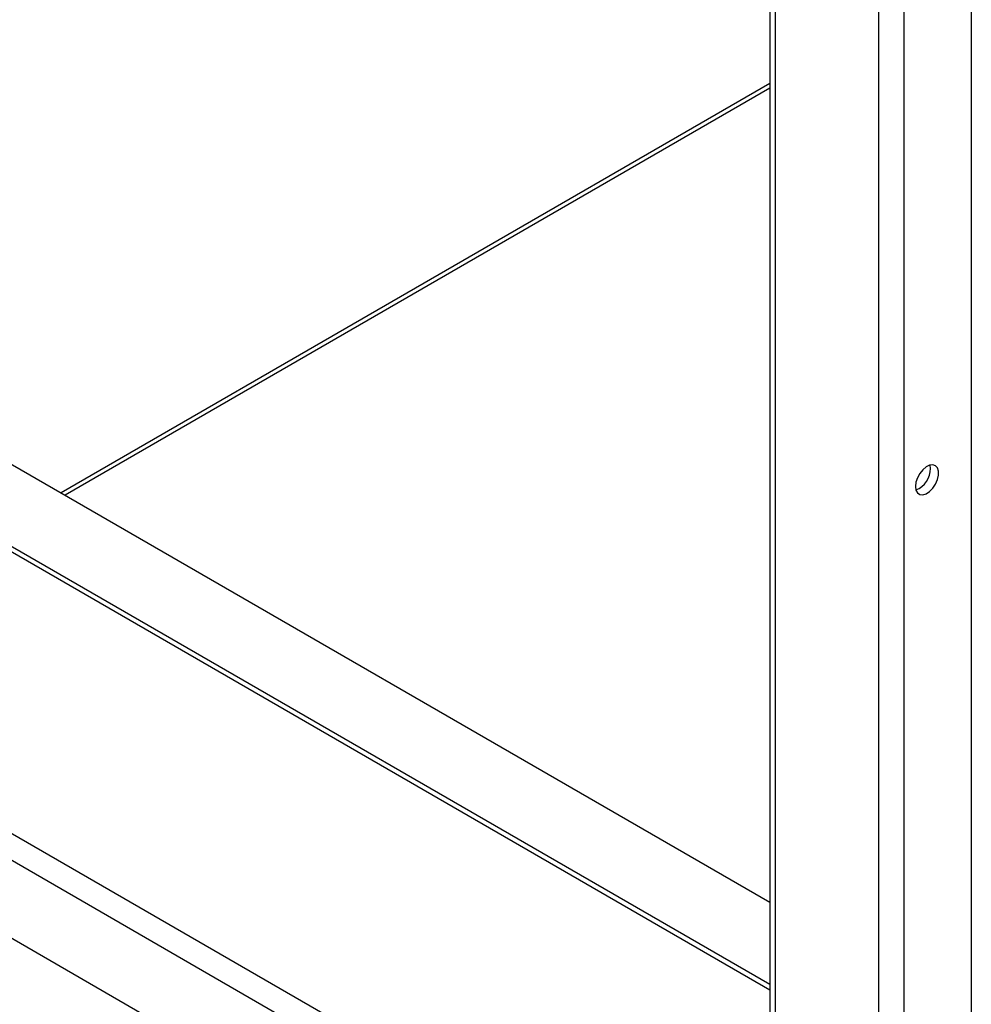
# Model space of a CAD drawing. Units: inches. Extents: x 0.2 to 9.1, y 0.2 to 10.8.
# Drawn here: x 3.8 to 4, y 6.5 to 6.7 of the extents above; entities that cross this region are included whole.
import ezdxf

# ---------------------------------------------------------------- set-up
doc = ezdxf.new("R2010")
doc.units = ezdxf.units.IN
doc.header["$MEASUREMENT"] = 0

msp = doc.modelspace()

# ---------------------------------------------------------------- linework, layer by layer
at = {"color": 7, "linetype": 'Continuous', "lineweight": 25}
for p, q in [((3.94038051331751, 7.163023655610226), (3.94038051331751, 6.463149777017826)), ((3.941385118297587, 7.162443689525804), (3.941385118297587, 6.461749631945181)), ((3.978614292436127, 7.158520846404989), (3.978614292436127, 6.457826788824367)), ((3.96097198670091, 7.151136431078329), (3.96097198670091, 6.450442373497705)), ((3.96582272391307, 7.151136431078329), (3.96582272391307, 6.450442373497705)), ((3.94038051331751, 6.498603878628679), (3.513763774069718, 6.744884479966434)), ((3.540110980380941, 6.745288640402483), (3.940380496724263, 6.514217967095058)), ((3.454289327354653, 6.724830010443726), (3.947708439847522, 6.439985219893438)), ((3.450523971051133, 6.721900722056442), (3.94549871708524, 6.436157883378288)), ((3.456269217046571, 6.703784260590313), (3.939753471089802, 6.424674741744309)), ((3.940380511243356, 6.669511929027271), (3.805877425003922, 6.591864950103665)), ((3.970882088025359, 6.596506488187248), (3.970802871862055, 6.597137246296318))]:
    msp.add_line(p, q, dxfattribs=at)
at = {"color": 8, "linetype": 'Continuous', "lineweight": 25}
for p, q in [((3.940380496724263, 6.497547220629235), (3.51376375747647, 6.743827821966989)), ((3.94038049879842, 6.668666588733849), (3.806609568860948, 6.59144227464669))]:
    msp.add_line(p, q, dxfattribs=at)
at = {"color": 7, "linetype": 'Continuous', "lineweight": 25, "flags": 128}
msp.add_lwpolyline([(3.968011240505116, 6.593069409683473), (3.968109240224528, 6.592375063138384), (3.968394577707597, 6.591855583923357), (3.96884186528573, 6.591557114758033), (3.96941141191104, 6.591506207305917), (3.970052541805829, 6.591707340478548), (3.970708340131361, 6.592142670893698), (3.97132049821611, 6.592773507838494), (3.971834656581448, 6.593543800119148), (3.972205084237415, 6.594385098390738), (3.97239892655407, 6.595222657623021), (3.97239892655407, 6.595982066644391), (3.972205084237415, 6.596595820301698), (3.971834656581448, 6.597009431905276), (3.97132049821611, 6.597186089573177), (3.970708340131361, 6.597110143837615), (3.970052541805829, 6.596788305622894), (3.96941141191104, 6.596249205975302), (3.96884186528573, 6.595540713986681), (3.968394577707597, 6.594725817576108), (3.968109240224528, 6.59387690429617), (3.968011240505116, 6.593069409683473)], dxfattribs=at)
at = {"color": 7, "linetype": 'Continuous', "lineweight": 25}
msp.add_arc((3.966431125876104, 6.596569218235063), 0.004451404173180163, 291.8860564367904, 359.1925500762961, dxfattribs=at)

doc.saveas('drawing.dxf')
